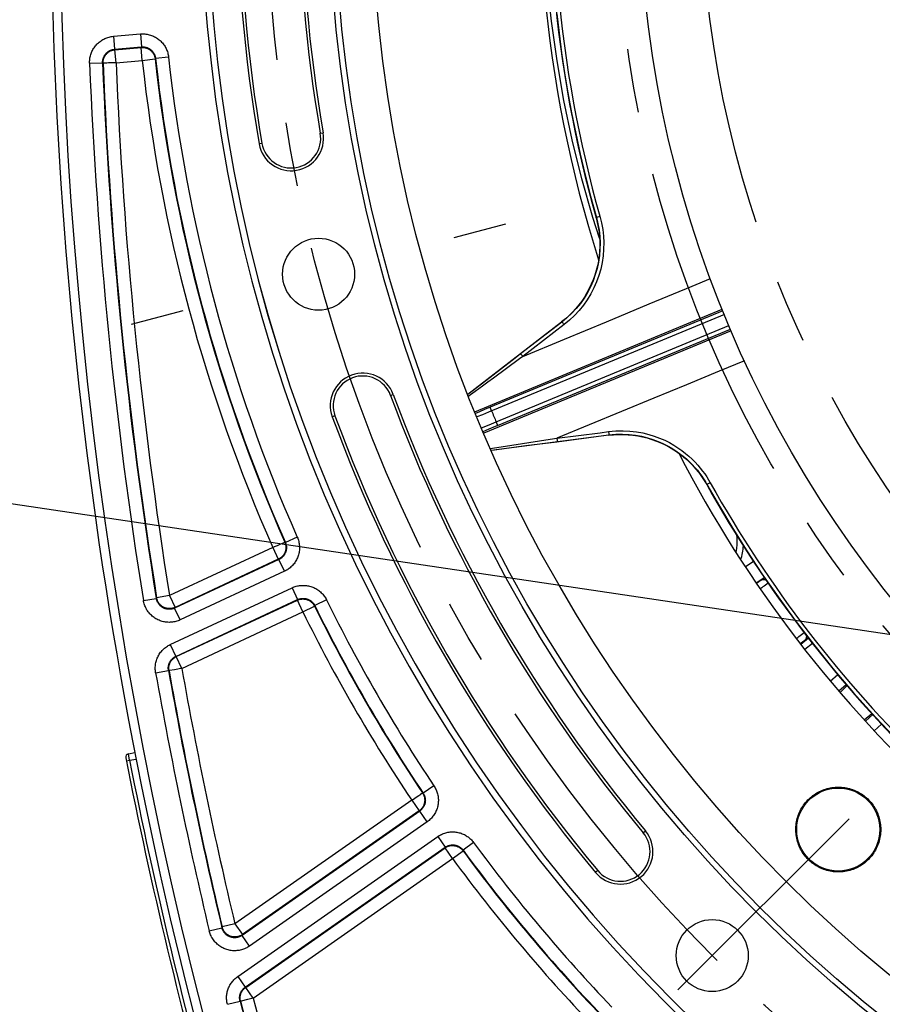
# Model space of a CAD drawing. Units: millimetres. Extents: x 0 to 594, y 0 to 420.
# Drawn here: x 391 to 424, y 226 to 264 of the extents above; entities that cross this region are included whole.
import ezdxf

# ---------------------------------------------------------------- set-up
doc = ezdxf.new("R2010")
doc.units = ezdxf.units.MM
doc.header["$LTSCALE"] = 32.67
doc.linetypes.add('CENTER', pattern=[0.6, 0.375, -0.075, 0.075, -0.075])
doc.layers.get('0').update_dxf_attribs({"linetype": 'CONTINUOUS'})
for name, color, linetype in [('AXES', 7, 'CONTINUOUS'), ('DEFAULT_1', 7, 'CENTER'), ('SOLIDES', 7, 'CONTINUOUS')]:
    doc.layers.add(name, color=color, linetype=linetype)
doc.styles.get("Standard").update_dxf_attribs({"font": 'txt', "width": 0.85})
doc.dimstyles.get("Standard").update_dxf_attribs({"dimtxt": 3.5, "dimasz": 3.5, "dimexe": 1.5, "dimexo": 1, "dimtad": 1, "dimdec": 4, "dimtxsty": 'STANDARD', "dimblk": '_FILLED', "dimblk1": '_FILLED', "dimblk2": '_FILLED', "dimcen": 0.09, "dimclrt": 5, "dimadec": 0, "dimazin": 0, "dimtol": 1, "dimtp": 0.0001, "dimtm": 0.0001, "dimtfac": 1, "dimtdec": 4, "dimtofl": 0, "dimtmove": 0, "dimatfit": 3, "dimldrblk": '_FILLED', "dimfxl": 1, "dimtolj": 1, "dimarcsym": 0})

# ---------------------------------------------------------------- blocks, each defined once
blk = doc.blocks.new('_FILLED')
at = {"color": 0, "linetype": 'BYBLOCK'}
blk.add_solid([(0, 0), (-1, 0.214), (-1, -0.214)], dxfattribs=at)

msp = doc.modelspace()

# ---------------------------------------------------------------- linework, layer by layer
at = {"color": 9, "linetype": 'CONTINUOUS'}
msp.add_line((412.776153, 255.230926), (412.522446, 256.01663), dxfattribs=at)
for points in [[(412.522446, 256.01663), (412.099844, 257.500954), (411.729114, 258.998958), (411.410105, 260.508902), (411.143931, 262.028852), (410.930781, 263.557165), (410.770466, 265.092001), (410.663539, 266.631118), (410.610188, 268.172574), (410.610225, 269.714809), (410.663633, 271.256153), (410.770588, 272.795003)], [(418.008512, 243.165153), (418.011431, 243.177526), (418.03539, 243.320004), (418.050255, 243.464335), (418.055841, 243.608711), (418.052029, 243.7531), (418.04633, 243.815963)]]:
    msp.add_lwpolyline(points, dxfattribs=at)
at = {"color": 7, "linetype": 'CONTINUOUS'}
for points in [[(412.643087, 256.011691), (412.689558, 255.82975), (412.726813, 255.646878), (412.754863, 255.462963), (412.773744, 255.277317), (412.78345, 255.090409), (412.783916, 254.903865), (412.775032, 254.717613), (412.756893, 254.531531), (412.729699, 254.347186), (412.693324, 254.164557), (412.647841, 253.983519), (412.593717, 253.80551), (412.530847, 253.630562), (412.459248, 253.458558), (412.379545, 253.290749), (412.291625, 253.127182), (412.19549, 252.967789), (412.091908, 252.81368), (411.98076, 252.664949), (411.862041, 252.521544), (411.736672, 252.384388), (411.604916, 252.253826), (411.466384, 252.129612), (411.321018, 252.011801)], [(413.126315, 247.661235), (413.312472, 247.680585), (413.498366, 247.690555), (413.684001, 247.691227), (413.869844, 247.682702), (414.055446, 247.665039), (414.239443, 247.638235), (414.421877, 247.602243), (414.602765, 247.557227), (414.780716, 247.503463), (414.955766, 247.440894), (415.127975, 247.369638), (415.295999, 247.290188), (415.459886, 247.202458), (415.619712, 247.106533), (415.774182, 247.003114), (415.923327, 246.892076), (416.067257, 246.773477), (416.204789, 246.648248), (416.335952, 246.516245), (416.460864, 246.377488), (416.578457, 246.233112), (416.688415, 246.083432), (416.791187, 245.92796), (416.886845, 245.766608)]]:
    msp.add_lwpolyline(points, dxfattribs=at)
for centre, radius in [((458.349084, 268.942734), 55.96), ((458.349084, 268.942734), 55.743494), ((458.349084, 268.942734), 54.325911), ((458.349084, 268.942734), 44.0525), ((401.996971, 253.843231), 1.381546), ((421.933084, 232.526735), 1.593792), ((417.096474, 227.690124), 1.381546)]:
    msp.add_circle(centre, radius, dxfattribs=at)
for centre, radius, start, end in [((458.349084, 268.942734), 60.620636, 313.54886786, 298.8618946), ((458.349084, 268.942734), 59.495636, 170.22961755, 189.77038245), ((458.349084, 268.942734), 57.004364, 170.2296176, 189.7703824), ((458.349084, 268.942734), 47.875, 172.3167189, 197.6831561), ((458.349084, 268.942734), 47.5, 174.2038576, 195.7971564), ((567.100459, 268.942734), 175.375, 180.4074753, 198.50604099), ((400.943956, 259.057703), 1.245636, 189.7703824, 9.7703824), ((403.69227, 248.800858), 1.245636, 20.2296176, 200.2296176), ((458.349084, 268.942734), 57.004364, 200.2296176, 219.7703824), ((458.349084, 268.942734), 59.495636, 200.22961755, 219.77038245), ((458.349084, 268.942734), 47.875, 207.3166903, 227.6831757), ((458.349084, 268.942734), 47.5, 209.2038576, 225.7971564), ((415.801521, 243.619542), 2.5, 342.8316664, 355.4386151), ((413.5773, 231.679482), 1.245636, 219.7703824, 39.7703824)]:
    msp.add_arc(centre, radius, start, end, dxfattribs=at)
at = {"layer": 'AXES', "color": 2, "linetype": 'CENTER'}
for p, q in [((409.16897, 255.764962), (407.188822, 255.234383)), ((394.824972, 251.921499), (396.80512, 252.452078)), ((422.346742, 232.940392), (415.777139, 226.370789))]:
    msp.add_line(p, q, dxfattribs=at)
for radius in [58.34, 44.955822]:
    msp.add_circle((458.349084, 268.942734), radius, dxfattribs=at)
at = {"layer": 'DEFAULT_1', "color": 2, "linetype": 'CENTER'}
msp.add_circle((458.349084, 268.942734), 41.6725, dxfattribs=at)
at = {"layer": 'SOLIDES', "color": 9, "linetype": 'CONTINUOUS'}
for p, q in [((394.125768, 262.973848), (395.161699, 263.064481)), ((395.161699, 263.064481), (395.20527, 262.566459)), ((394.125768, 262.973848), (394.16934, 262.475827)), ((394.16933, 262.475826), (395.20528, 262.56646)), ((394.16933, 262.475826), (394.187768, 262.459612)), ((394.187768, 262.459612), (395.1895, 262.547252)), ((394.231339, 261.96159), (394.187768, 262.459612)), ((395.1895, 262.547252), (395.20528, 262.56646)), ((395.233072, 262.04923), (395.1895, 262.547252)), ((393.213874, 261.937558), (393.713392, 261.957682)), ((393.713392, 261.957685), (393.731822, 261.941418)), ((393.732949, 261.941502), (393.731822, 261.941418)), ((393.940441, 261.949842), (393.88109, 261.947446)), ((394.231339, 261.96159), (395.233072, 262.04923)), ((395.233072, 262.04923), (395.73004, 262.103509)), ((395.73004, 262.103509), (395.745825, 262.122584)), ((396.242808, 262.176723), (395.745825, 262.12258)), ((402.063005, 259.250401), (402.171525, 259.269088)), ((399.824907, 258.865006), (399.716387, 258.846319)), ((412.789823, 256.055073), (412.652908, 256.016308)), ((407.991094, 248.563854), (417.479775, 252.502324)), ((417.564206, 252.29347), (408.51581, 248.545603)), ((408.809237, 248.178271), (417.737159, 251.876338)), ((411.327685, 252.003098), (409.745238, 250.782974)), ((411.420027, 251.909845), (409.83751, 250.689911)), ((411.321018, 252.0118), (411.327685, 252.003098)), ((417.824704, 251.668774), (408.330838, 247.744416)), ((408.706746, 249.857959), (408.489264, 249.697748)), ((408.284468, 249.546819), (408.000042, 249.337098)), ((408.489264, 249.697748), (408.284468, 249.546819)), ((404.757744, 249.193501), (404.861068, 249.231578)), ((407.824165, 249.207344), (407.755821, 249.156908)), ((408.000042, 249.337098), (407.824165, 249.207344)), ((408.579145, 248.734093), (408.36801, 248.646775)), ((408.636547, 248.595513), (408.579145, 248.734093)), ((402.626796, 248.408214), (402.523471, 248.370137)), ((408.168601, 248.564574), (408.015723, 248.501771)), ((408.280056, 248.448363), (408.072967, 248.363201)), ((408.36801, 248.646775), (408.168601, 248.564574)), ((408.51581, 248.545603), (408.280056, 248.448363)), ((408.247472, 247.94446), (408.538322, 248.065721)), ((408.538322, 248.065721), (408.809237, 248.178271)), ((408.809354, 248.17832), (408.866755, 248.03974)), ((408.305147, 247.806064), (408.543787, 247.905636)), ((410.719808, 247.48241), (411.139381, 247.546506)), ((411.139381, 247.546506), (412.794616, 247.760659)), ((411.139941, 247.415454), (413.122799, 247.671813)), ((412.794616, 247.760659), (413.12117, 247.802922)), ((413.126315, 247.661235), (413.122799, 247.671813)), ((408.584232, 247.158635), (409.171126, 247.247266)), ((409.171126, 247.247266), (410.719808, 247.48241)), ((416.886845, 245.766608), (416.896458, 245.771465)), ((417.020655, 245.840842), (416.896465, 245.771441)), ((400.313079, 243.385862), (400.426477, 243.435824)), ((400.426477, 243.435824), (400.545742, 243.488346)), ((400.635942, 243.528056), (400.657962, 243.537702)), ((400.698772, 243.555661), (400.699789, 243.556154)), ((400.722996, 243.547527), (400.699789, 243.556154)), ((401.180466, 243.749134), (400.722994, 243.547531)), ((400.242262, 243.354677), (396.279681, 241.506895)), ((400.242262, 243.354677), (400.453539, 242.901592)), ((400.476809, 242.892847), (396.477144, 241.027773)), ((400.453539, 242.901592), (396.490958, 241.05381)), ((400.476809, 242.892847), (400.453539, 242.901592)), ((400.688077, 242.439758), (400.4768, 242.892843)), ((418.363825, 242.617199), (418.676261, 242.829929)), ((400.688077, 242.439758), (396.688431, 240.574693)), ((418.888397, 242.033363), (418.797844, 241.969223)), ((419.106833, 242.187067), (418.888397, 242.033363)), ((419.244106, 241.982112), (419.146439, 241.913257)), ((396.279681, 241.506895), (395.786083, 241.427617)), ((396.279681, 241.506895), (396.490958, 241.05381)), ((396.309674, 239.628489), (400.982846, 241.807624)), ((400.982846, 241.807624), (401.194123, 241.35454)), ((395.278703, 241.322172), (395.77229, 241.401517)), ((395.786083, 241.427617), (395.77229, 241.401514)), ((396.520942, 239.1754), (401.194132, 241.354544)), ((396.540821, 239.165074), (401.185873, 241.331097)), ((401.185873, 241.331097), (401.194132, 241.354544)), ((401.39715, 240.878012), (401.185873, 241.331097)), ((401.845583, 241.098991), (401.853892, 241.122313)), ((402.302387, 241.343166), (401.853893, 241.12231)), ((396.490958, 241.05381), (396.477144, 241.027773)), ((396.688431, 240.574693), (396.477154, 241.027777)), ((396.752098, 238.711989), (401.39715, 240.878012)), ((401.39715, 240.878012), (401.845583, 241.098991)), ((396.309674, 239.628489), (396.520951, 239.175404)), ((420.473745, 239.662543), (420.562729, 239.728843)), ((420.562729, 239.728843), (420.777444, 239.889867)), ((420.946705, 239.669286), (420.647308, 239.437468)), ((396.520942, 239.1754), (396.540821, 239.165074)), ((396.752098, 238.711989), (396.540821, 239.165074)), ((395.747749, 238.547688), (396.239988, 238.635003)), ((396.239988, 238.635007), (396.259865, 238.624634)), ((396.260971, 238.624857), (396.259865, 238.624634)), ((396.465479, 238.661124), (396.278444, 238.62795)), ((396.530866, 238.672728), (396.465479, 238.661124)), ((396.601581, 238.685277), (396.530866, 238.672728)), ((421.625165, 238.229375), (421.912827, 238.475061)), ((422.000477, 237.787848), (422.268405, 238.053972)), ((422.920716, 236.744747), (423.217448, 236.977073)), ((423.59362, 236.574124), (423.312228, 236.317487)), ((394.626017, 235.162505), (394.748686, 235.186531)), ((394.748686, 235.186531), (394.700853, 235.431913)), ((394.748686, 235.186531), (394.996009, 235.234605)), ((405.983029, 233.930477), (405.983944, 233.931139)), ((406.008297, 233.926673), (405.983944, 233.931139)), ((406.423808, 234.204655), (406.008295, 233.926676)), ((405.568355, 233.653273), (398.786976, 228.904901)), ((405.568355, 233.653273), (405.855099, 233.24376)), ((405.632681, 233.696282), (405.73568, 233.765176)), ((405.73568, 233.765176), (405.844012, 233.837611)), ((405.925947, 233.89238), (405.945957, 233.905704)), ((405.879534, 233.239188), (399.062487, 228.465841)), ((405.855099, 233.24376), (399.073721, 228.495388)), ((405.879534, 233.239188), (405.855099, 233.24376)), ((406.166271, 232.829669), (405.879526, 233.239183)), ((406.166271, 232.829669), (399.34924, 228.056333)), ((414.450076, 232.405888), (414.534714, 232.476332)), ((398.895353, 226.887049), (406.56633, 232.258325)), ((406.56633, 232.258325), (406.853075, 231.848811)), ((399.182091, 226.477531), (406.853083, 231.848817)), ((399.202348, 226.470034), (406.849021, 231.824292)), ((406.849021, 231.824292), (406.853083, 231.848817)), ((407.135766, 231.414779), (406.849021, 231.824292)), ((407.135766, 231.414779), (407.539014, 231.71027)), ((407.539014, 231.71027), (407.543146, 231.734681)), ((407.946477, 232.030059), (407.543148, 231.734678)), ((399.489092, 226.06052), (407.135766, 231.414779)), ((412.704524, 230.953077), (412.619886, 230.882633)), ((397.80308, 228.643827), (398.289415, 228.759594)), ((398.300624, 228.789208), (398.289416, 228.75959)), ((398.786976, 228.904901), (398.300624, 228.789208)), ((398.786976, 228.904901), (399.073721, 228.495388)), ((399.073721, 228.495388), (399.062487, 228.465841)), ((399.34924, 228.056333), (399.062495, 228.465846)), ((398.895353, 226.887049), (399.182097, 226.477535)), ((399.182091, 226.477531), (399.202348, 226.470034)), ((399.489092, 226.06052), (399.202348, 226.470034)), ((399.271423, 226.004831), (399.030519, 225.943197)), ((399.341, 226.022632), (399.271423, 226.004831)), ((398.500176, 225.820266), (398.984509, 225.944144)), ((398.984508, 225.944148), (399.004768, 225.936609)), ((399.005855, 225.936908), (399.004768, 225.936609)), ((399.011898, 225.938433), (399.005855, 225.936908)), ((399.030519, 225.943197), (399.011898, 225.938433))]:
    msp.add_line(p, q, dxfattribs=at)
at = {"layer": 'SOLIDES', "color": 7, "linetype": 'CONTINUOUS'}
for p, q in [((412.645958, 256.013682), (412.648797, 256.014753)), ((412.648797, 256.014753), (412.649314, 256.014948)), ((412.649314, 256.014948), (412.652925, 256.016314)), ((417.507833, 252.432476), (408.579145, 248.734093)), ((407.723625, 249.238063), (411.321018, 252.0118)), ((408.866755, 248.03974), (417.795453, 251.738127)), ((409.475111, 250.574629), (408.971798, 250.18609)), ((409.745238, 250.782974), (409.475111, 250.574629)), ((408.971798, 250.18609), (408.410388, 249.752139)), ((408.410388, 249.752139), (407.926839, 249.377845)), ((407.926839, 249.377845), (407.728991, 249.224536)), ((413.126315, 247.661235), (408.619235, 247.078541)), ((408.742443, 247.10822), (409.950932, 247.262374)), ((409.950932, 247.262374), (411.139941, 247.415454)), ((408.613414, 247.091862), (408.742443, 247.10822)), ((418.780904, 241.99387), (419.093622, 242.206792)), ((420.794517, 239.867617), (420.494585, 239.635384)), ((421.948843, 237.848303), (422.234721, 238.092466)), ((423.252409, 236.939623), (422.974444, 236.686113)), ((394.700853, 235.431913), (394.949026, 235.480152))]:
    msp.add_line(p, q, dxfattribs=at)
at = {"layer": 'SOLIDES', "color": 9, "linetype": 'CONTINUOUS'}
for points in [[(411.1348, 263.840688), (411.22136, 263.093984), (411.321135, 262.339536), (411.434554, 261.577542), (411.562115, 260.807681), (411.70412, 260.030885), (411.861097, 259.2468), (412.034043, 258.453231), (412.223718, 257.649707), (412.430506, 256.837457), (412.654968, 256.016893)], [(395.161699, 263.064481), (395.204283, 263.067314), (395.246931, 263.068305), (395.289644, 263.067455), (395.33253, 263.064763), (395.375482, 263.060229), (395.418172, 263.053849), (395.4606, 263.045599), (395.502767, 263.035503), (395.544359, 263.023629), (395.585352, 263.009965), (395.625769, 262.994524), (395.665368, 262.977414), (395.704128, 262.958632), (395.74207, 262.938181), (395.779008, 262.916178), (395.814935, 262.89262), (395.849859, 262.867509), (395.883614, 262.84097), (395.916197, 262.813), (395.947612, 262.783601), (395.977704, 262.752908), (396.006471, 262.720912), (396.033915, 262.687622), (396.059878, 262.653204), (396.08436, 262.617634), (396.10736, 262.580935), (396.128718, 262.543345), (396.148421, 262.504843), (396.166482, 262.46545), (396.182778, 262.425467), (396.197288, 262.384882), (396.210033, 262.343707), (396.220964, 262.302271), (396.230061, 262.260683), (396.237342, 262.218834), (396.242808, 262.176723)], [(393.213874, 261.937558), (393.213038, 261.979319), (393.213976, 262.02109), (393.216687, 262.062869), (393.22117, 262.10476), (393.227427, 262.146659), (393.235458, 262.18826), (393.245285, 262.229563), (393.256886, 262.270566), (393.270189, 262.310963), (393.285209, 262.350733), (393.30193, 262.389896), (393.320237, 262.428207), (393.340133, 262.465644), (393.361615, 262.502227), (393.38456, 262.53778), (393.40897, 262.572291), (393.434842, 262.605772), (393.462052, 262.638071), (393.490604, 262.669185), (393.520493, 262.699118), (393.551585, 262.727728), (393.583886, 262.755013), (393.617388, 262.780975), (393.651938, 262.805476), (393.687554, 262.828516), (393.724216, 262.850095), (393.761715, 262.870073), (393.800073, 262.888441), (393.839268, 262.905209), (393.879015, 262.92026), (393.91932, 262.933573), (393.960177, 262.94517), (394.001281, 262.955001), (394.04253, 262.96305), (394.084026, 262.969332), (394.125768, 262.973848)], [(393.713392, 261.957685), (393.712981, 261.978532), (393.713443, 261.999451), (393.714786, 262.020406), (393.717018, 262.041371), (393.720144, 262.062296), (393.724161, 262.083109), (393.729069, 262.103776), (393.734862, 262.124255), (393.74152, 262.144466), (393.749029, 262.164366), (393.757377, 262.183925), (393.766539, 262.20309), (393.776491, 262.22182), (393.787216, 262.24009), (393.798697, 262.257874), (393.810908, 262.275139), (393.823827, 262.291858), (393.837441, 262.308014), (393.851724, 262.323579), (393.866652, 262.338525), (393.882208, 262.352835), (393.898367, 262.366484), (393.9151, 262.379445), (393.932386, 262.391698), (393.950204, 262.403225), (393.968515, 262.413996), (393.987279, 262.423984), (394.00647, 262.433174), (394.026046, 262.441544), (394.045935, 262.449064), (394.066101, 262.455723), (394.086507, 262.461513), (394.107075, 262.466418), (394.127754, 262.470436), (394.148518, 262.473571), (394.16933, 262.475826)], [(393.731822, 261.941418), (393.73145, 261.966802), (393.732366, 261.992173), (393.734569, 262.017466), (393.738054, 262.042614), (393.74281, 262.067553), (393.748826, 262.092219), (393.756086, 262.116548), (393.764572, 262.140478), (393.774262, 262.163946), (393.78513, 262.186892), (393.797149, 262.209258), (393.810287, 262.230984), (393.824512, 262.252016), (393.839785, 262.2723), (393.856068, 262.291782), (393.873319, 262.310412), (393.891493, 262.328143), (393.910543, 262.344928), (393.930421, 262.360725), (393.951075, 262.375493), (393.972451, 262.389194), (393.994495, 262.401791), (394.01715, 262.413254), (394.040357, 262.423552), (394.064057, 262.432659), (394.088188, 262.440551), (394.112688, 262.447207), (394.137494, 262.452612), (394.162542, 262.45675), (394.187768, 262.459612)], [(395.1895, 262.547252), (395.215262, 262.548829), (395.241071, 262.549075), (395.266859, 262.547989), (395.292557, 262.545573), (395.318096, 262.541834), (395.343409, 262.536782), (395.368427, 262.530431), (395.393085, 262.522797), (395.417316, 262.513901), (395.441056, 262.503767), (395.464242, 262.492421), (395.486811, 262.479894), (395.508704, 262.466219), (395.529863, 262.451432), (395.55023, 262.435574), (395.569753, 262.418686), (395.588378, 262.400813), (395.606056, 262.382003), (395.62274, 262.362306), (395.638385, 262.341774), (395.65295, 262.320463), (395.666395, 262.298429), (395.678686, 262.275731), (395.689789, 262.252429), (395.699675, 262.228586), (395.708318, 262.204264), (395.715693, 262.179529), (395.721782, 262.154447), (395.726569, 262.129085), (395.73004, 262.103509)], [(395.20528, 262.56646), (395.226511, 262.567869), (395.247852, 262.568374), (395.269264, 262.567965), (395.290722, 262.566633), (395.312172, 262.56437), (395.333532, 262.56118), (395.354762, 262.557064), (395.375821, 262.552027), (395.396629, 262.546086), (395.417141, 262.539257), (395.437326, 262.531552), (395.457136, 262.522992), (395.476529, 262.513599), (395.495477, 262.503392), (395.513956, 262.492385), (395.531931, 262.480602), (395.549371, 262.468066), (395.566258, 262.45479), (395.58256, 262.440799), (395.598246, 262.426119), (395.6133, 262.410764), (395.627693, 262.394759), (395.641395, 262.378135), (395.654383, 262.360914), (395.666633, 262.343121), (395.678117, 262.324793), (395.688797, 262.305983), (395.698658, 262.28672), (395.707677, 262.267046), (395.715821, 262.247036), (395.723081, 262.226731), (395.729448, 262.20617), (395.734905, 262.185429), (395.73945, 262.164565), (395.743089, 262.143603), (395.745825, 262.122584)], [(393.750654, 261.942207), (393.739158, 261.941714), (393.732949, 261.941502)], [(393.777507, 261.943291), (393.758345, 261.942489), (393.750654, 261.942207)], [(393.815294, 261.944815), (393.788933, 261.943724), (393.777507, 261.943291)], [(393.88109, 261.947446), (393.830177, 261.94539), (393.815294, 261.944815)], [(394.231339, 261.96159), (394.179706, 261.959435), (393.940441, 261.949842)], [(412.652925, 256.016314), (412.712302, 255.777577), (412.756085, 255.535636), (412.784001, 255.29151), (412.795871, 255.046636), (412.791685, 254.801638), (412.771329, 254.556323), (412.734575, 254.311066), (412.681468, 254.06763), (412.612407, 253.827891), (412.527854, 253.593079), (412.428008, 253.364083), (412.313236, 253.142185), (412.184322, 252.929), (412.041461, 252.724864), (411.88402, 252.529269), (411.711982, 252.342853), (411.526293, 252.167146), (411.327685, 252.003098)], [(412.787222, 256.071306), (412.849875, 255.816283), (412.895803, 255.562063), (412.924993, 255.308368), (412.937444, 255.054518), (412.933142, 254.800671), (412.912042, 254.547834), (412.873797, 254.294655), (412.818709, 254.042047), (412.747604, 253.794478), (412.66014, 253.552183), (412.55645, 253.314691), (412.43794, 253.085538), (412.30459, 252.865339), (412.156118, 252.653472), (411.993474, 252.451724), (411.816861, 252.260759), (411.625761, 252.080092), (411.420027, 251.909845)], [(409.83751, 250.689911), (411.431903, 251.350498), (413.046175, 252.021047), (414.680609, 252.700847), (416.32439, 253.383119), (417.027388, 253.674643)], [(411.420027, 251.909845), (411.406423, 251.927266), (411.392736, 251.943956), (411.379395, 251.959392), (411.366818, 251.973091), (411.355398, 251.984624), (411.345494, 251.993628), (411.337416, 251.999822), (411.331417, 252.003012), (411.327685, 252.003097)], [(409.83751, 250.689911), (409.699622, 250.588617), (408.706746, 249.857959)], [(409.837509, 250.689911), (409.823916, 250.707311), (409.810241, 250.723976), (409.796913, 250.739386), (409.784348, 250.753057), (409.77294, 250.764564), (409.763044, 250.773545), (409.754971, 250.77972), (409.748973, 250.782897), (409.745238, 250.782974)], [(418.33433, 250.519536), (417.358941, 250.116729), (416.10956, 249.600245), (414.863799, 249.08549), (413.618476, 248.571294), (412.376969, 248.058379), (411.139381, 247.546506)], [(408.543787, 247.905636), (408.78865, 248.007377), (408.866755, 248.03974)], [(411.139381, 247.546506), (411.142073, 247.52459), (411.144188, 247.503135), (411.145659, 247.482815), (411.146442, 247.464262), (411.146511, 247.448059), (411.145865, 247.434711), (411.144523, 247.424636), (411.142527, 247.41815), (411.139941, 247.415454)], [(413.12117, 247.802922), (413.404537, 247.826221), (413.677099, 247.832889), (413.938896, 247.823012), (414.19051, 247.794824), (414.431493, 247.750224), (414.660345, 247.694701), (414.876431, 247.628514), (415.080551, 247.551277), (415.273327, 247.467397), (415.454693, 247.377208), (415.624846, 247.28017), (415.784754, 247.179345), (415.93441, 247.074866), (416.073911, 246.966383), (416.204333, 246.856235), (416.325627, 246.744544), (416.437891, 246.630989), (416.542382, 246.517267), (416.639081, 246.403524), (416.728022, 246.289451), (416.810523, 246.176095), (416.887015, 246.063766), (416.957061, 245.952034), (417.020655, 245.840842)], [(413.12117, 247.802922), (413.12387, 247.780981), (413.125995, 247.759497), (413.127477, 247.739144), (413.128271, 247.72056), (413.128351, 247.704327), (413.127715, 247.690954), (413.126383, 247.68086), (413.124396, 247.674361), (413.121818, 247.671662)], [(413.122799, 247.671814), (413.395531, 247.697152), (413.659986, 247.702933), (413.914821, 247.690875), (414.158677, 247.662877), (414.391022, 247.620855), (414.612098, 247.566507), (414.821339, 247.501632), (415.018639, 247.427902), (415.205079, 247.346392), (415.380693, 247.25842), (415.545395, 247.165255), (415.700086, 247.067443), (415.844933, 246.965867), (415.980022, 246.861486), (416.106104, 246.754696), (416.223417, 246.646234), (416.332217, 246.53682), (416.433229, 246.426632), (416.526705, 246.316266), (416.612971, 246.20623), (416.692768, 246.096398), (416.766498, 245.986973), (416.834289, 245.878539), (416.896428, 245.771449)], [(416.896458, 245.771465), (417.373752, 244.937457), (417.883822, 244.087575), (418.428036, 243.22314), (419.006603, 242.347266), (419.62195, 241.459704), (420.279101, 240.557118), (420.979716, 239.641505), (421.725467, 238.714973), (422.522077, 237.775094), (423.372924, 236.823102), (424.278624, 235.863578), (425.241067, 234.899721)], [(400.242262, 243.354677), (400.28953, 243.375569), (400.313079, 243.385862)], [(400.699789, 243.556154), (400.70957, 243.53227), (400.718106, 243.507912), (400.725374, 243.483146), (400.731354, 243.458037), (400.73603, 243.432653), (400.739391, 243.407061), (400.741426, 243.381329), (400.742131, 243.355526), (400.741504, 243.329721), (400.739546, 243.303983), (400.736262, 243.27838), (400.731662, 243.25298), (400.725757, 243.227851), (400.718564, 243.20306), (400.710101, 243.178673), (400.700392, 243.154756), (400.689461, 243.131371), (400.677339, 243.108582), (400.664056, 243.086448), (400.64965, 243.065029), (400.634158, 243.044382), (400.617621, 243.024563), (400.600084, 243.005623), (400.581593, 242.987613), (400.562197, 242.970582), (400.541949, 242.954574), (400.520902, 242.939633), (400.499112, 242.925799), (400.476638, 242.913107), (400.453539, 242.901592)], [(400.722996, 243.547527), (400.731137, 243.527957), (400.738466, 243.507984), (400.744962, 243.487642), (400.750606, 243.466952), (400.755373, 243.445961), (400.759238, 243.424747), (400.76219, 243.403346), (400.764216, 243.381798), (400.765308, 243.360186), (400.765464, 243.338556), (400.764683, 243.316941), (400.76297, 243.295406), (400.760333, 243.273999), (400.756779, 243.252751), (400.752316, 243.231694), (400.746957, 243.210869), (400.740712, 243.190313), (400.73359, 243.170045), (400.725603, 243.150105), (400.716768, 243.130528), (400.707093, 243.111336), (400.696593, 243.092565), (400.685287, 243.07425), (400.673188, 243.05642), (400.660312, 243.039102), (400.646684, 243.022336), (400.632335, 243.006167), (400.617285, 242.990617), (400.601566, 242.975725), (400.585238, 242.961546), (400.568335, 242.948103), (400.55089, 242.935419), (400.532973, 242.923536), (400.514634, 242.912475), (400.4959, 242.902242), (400.476809, 242.892847)], [(400.545742, 243.488346), (400.623351, 243.522464), (400.635942, 243.528056)], [(400.657962, 243.537702), (400.6755, 243.545458), (400.682555, 243.548532)], [(400.682555, 243.548532), (400.693072, 243.553197), (400.698772, 243.555661)], [(401.180466, 243.749134), (401.196788, 243.709932), (401.211406, 243.670048), (401.224322, 243.629483), (401.235574, 243.588133), (401.245124, 243.546102), (401.25285, 243.5037), (401.258729, 243.460925), (401.262785, 243.417779), (401.264972, 243.374584), (401.265271, 243.331351), (401.263701, 243.288069), (401.260284, 243.245023), (401.255009, 243.202235), (401.247887, 243.159683), (401.238971, 243.11759), (401.228258, 243.075964), (401.215751, 243.034796), (401.201518, 242.994281), (401.185555, 242.95442), (401.167865, 242.915212), (401.14853, 242.876846), (401.127543, 242.839322), (401.10491, 242.80264), (401.080734, 242.766995), (401.054995, 242.732377), (401.027713, 242.698796), (400.999044, 242.666467), (400.968961, 242.635388), (400.937492, 242.605561), (400.904873, 242.577202), (400.871092, 242.550332), (400.836162, 242.524929), (400.800367, 242.501155), (400.763802, 242.479062), (400.726372, 242.458596), (400.688077, 242.439758)], [(400.982846, 241.807624), (401.021892, 241.824851), (401.061629, 241.840369), (401.102057, 241.854179), (401.143278, 241.866317), (401.18519, 241.876747), (401.227488, 241.885353), (401.270178, 241.892111), (401.313256, 241.897046), (401.3564, 241.900114), (401.399594, 241.901294), (401.442856, 241.900608), (401.485918, 241.898073), (401.528765, 241.893681), (401.571413, 241.88744), (401.613648, 241.879398), (401.655467, 241.869548), (401.696872, 241.857896), (401.737669, 241.844503), (401.777854, 241.829363), (401.817429, 241.812482), (401.856203, 241.793932), (401.894179, 241.773705), (401.931354, 241.751809), (401.967522, 241.728346), (402.002693, 241.703294), (402.036859, 241.676675), (402.069785, 241.648657), (402.101468, 241.619216), (402.131913, 241.588376), (402.160902, 241.556377), (402.188417, 241.523203), (402.214477, 241.48887), (402.23892, 241.453671), (402.261692, 241.417703), (402.282848, 241.380868), (402.302387, 241.343166)], [(419.146439, 241.913257), (419.090054, 241.873228), (419.039899, 241.837389), (418.996102, 241.80583), (418.958784, 241.77864), (418.938928, 241.763944)], [(419.168144, 242.095527), (419.155037, 242.101564), (419.1262, 242.110773), (419.096969, 242.116158), (419.067824, 242.11763), (419.039243, 242.115164), (419.011699, 242.108801), (418.985642, 242.098646), (418.961502, 242.084866)], [(396.688431, 240.574693), (396.64851, 240.5571), (396.607869, 240.541295), (396.566509, 240.527277), (396.524317, 240.515006), (396.481406, 240.504521), (396.438109, 240.495946), (396.394422, 240.489309), (396.350348, 240.48458), (396.306237, 240.481801), (396.262115, 240.480994), (396.217955, 240.482135), (396.174025, 240.4852), (396.130349, 240.490195), (396.086903, 240.497113), (396.043883, 240.505915), (396.001283, 240.516605), (395.959109, 240.529177), (395.917584, 240.543572), (395.876694, 240.559808), (395.836452, 240.577866), (395.797125, 240.597631), (395.758724, 240.619115), (395.721238, 240.642307), (395.684895, 240.667056), (395.649719, 240.693358), (395.615687, 240.721218), (395.582962, 240.750499), (395.551546, 240.781204), (395.521437, 240.813331), (395.492792, 240.846734), (395.465601, 240.881441), (395.439873, 240.917424), (395.415794, 240.95445), (395.393373, 240.992548), (395.372601, 241.031689), (395.353632, 241.071556), (395.336493, 241.112163), (395.321157, 241.153496), (395.307702, 241.195199), (395.296154, 241.237153), (395.286488, 241.279477), (395.278703, 241.322172)], [(396.477144, 241.027773), (396.457238, 241.019003), (396.436899, 241.01108), (396.416165, 241.004031), (396.395055, 240.997871), (396.373623, 240.99263), (396.351956, 240.988335), (396.330096, 240.984997), (396.308085, 240.982627), (396.286012, 240.981235), (396.263934, 240.980821), (396.241881, 240.981381), (396.219901, 240.982911), (396.198047, 240.985404), (396.176351, 240.988852), (396.154828, 240.99325), (396.133513, 240.998591), (396.112454, 241.004865), (396.091678, 241.012064), (396.071219, 241.020179), (396.051125, 241.029194), (396.031451, 241.039084), (396.012237, 241.049829), (395.993519, 241.061409), (395.975339, 241.073794), (395.957741, 241.086953), (395.940749, 241.100865), (395.924379, 241.115517), (395.908663, 241.13088), (395.893631, 241.146927), (395.879302, 241.163642), (395.865696, 241.181008), (395.852853, 241.198981), (395.840812, 241.217514), (395.829592, 241.236579), (395.819221, 241.256131), (395.809741, 241.276088), (395.801165, 241.29641), (395.793506, 241.317054), (395.786788, 241.337934), (395.781015, 241.358992), (395.776183, 241.3802), (395.77229, 241.401514)], [(396.490958, 241.05381), (396.467437, 241.04358), (396.443421, 241.034569), (396.418974, 241.026802), (396.39416, 241.020299), (396.369045, 241.015077), (396.343695, 241.011151), (396.318176, 241.008529), (396.292556, 241.00722), (396.266902, 241.007226), (396.241281, 241.008549), (396.215762, 241.011183), (396.190411, 241.015122), (396.165294, 241.020357), (396.14048, 241.026872), (396.116031, 241.034651), (396.092014, 241.043674), (396.068491, 241.053916), (396.045524, 241.065352), (396.023173, 241.077949), (396.001498, 241.091676), (395.980555, 241.106497), (395.9604, 241.122372), (395.941085, 241.139259), (395.922662, 241.157114), (395.905179, 241.17589), (395.888682, 241.195537), (395.873215, 241.216005), (395.858818, 241.237238), (395.845529, 241.259182), (395.833383, 241.281778), (395.822412, 241.304966), (395.812645, 241.328686), (395.804108, 241.352875), (395.796823, 241.37747), (395.79081, 241.402406), (395.786083, 241.427617)], [(401.185873, 241.331097), (401.209542, 241.34139), (401.23371, 241.350448), (401.258314, 241.358247), (401.283289, 241.364766), (401.308566, 241.369988), (401.33408, 241.373898), (401.359762, 241.376487), (401.385544, 241.377747), (401.411356, 241.377675), (401.437131, 241.376271), (401.462799, 241.37354), (401.488292, 241.369487), (401.513542, 241.364125), (401.538481, 241.357467), (401.563044, 241.349531), (401.587166, 241.340338), (401.61078, 241.329913), (401.633826, 241.318284), (401.65624, 241.305481), (401.677964, 241.291539), (401.698939, 241.276495), (401.71911, 241.260388), (401.738423, 241.243262), (401.756826, 241.225163), (401.774271, 241.206139), (401.79071, 241.18624), (401.806101, 241.165519), (401.820402, 241.144032), (401.833574, 241.121836), (401.845583, 241.098991)], [(401.194132, 241.354544), (401.2136, 241.363129), (401.233481, 241.370903), (401.253742, 241.377842), (401.274362, 241.383929), (401.295292, 241.389139), (401.316455, 241.393447), (401.337812, 241.39684), (401.359324, 241.399309), (401.38091, 241.400843), (401.40252, 241.401441), (401.424123, 241.401105), (401.445666, 241.399837), (401.467102, 241.397644), (401.488398, 241.394532), (401.509527, 241.390509), (401.530448, 241.385585), (401.551124, 241.379769), (401.571533, 241.37307), (401.591637, 241.365498), (401.611398, 241.357068), (401.630796, 241.347788), (401.649795, 241.337671), (401.668357, 241.326736), (401.68645, 241.314996), (401.704048, 241.302465), (401.721108, 241.28917), (401.737578, 241.275148), (401.753432, 241.260419), (401.768635, 241.245016), (401.783132, 241.228999), (401.796899, 241.212401), (401.809914, 241.195257), (401.822136, 241.177634), (401.833544, 241.159583), (401.844132, 241.141129), (401.853892, 241.122313)], [(420.322111, 239.860156), (420.342223, 239.874499), (420.379614, 239.901588), (420.423163, 239.93349), (420.472746, 239.970115), (420.52824, 240.011371), (420.627303, 240.085531)], [(420.707697, 239.980761), (420.709988, 239.961357), (420.709835, 239.931086), (420.705923, 239.901621), (420.698316, 239.873448), (420.687139, 239.847028), (420.672576, 239.822798), (420.654866, 239.801155), (420.634302, 239.782456)], [(395.747749, 238.547688), (395.741115, 238.590173), (395.73635, 238.632948), (395.733452, 238.676014), (395.732406, 238.719493), (395.733227, 238.763263), (395.735966, 238.806954), (395.740653, 238.850565), (395.747257, 238.894097), (395.755735, 238.937191), (395.766109, 238.979823), (395.778358, 239.022016), (395.792378, 239.063485), (395.808165, 239.104189), (395.825722, 239.144169), (395.844958, 239.183259), (395.865866, 239.221453), (395.888454, 239.258758), (395.912644, 239.295027), (395.938462, 239.330289), (395.965882, 239.364515), (395.994757, 239.397482), (396.025123, 239.429198), (396.056943, 239.459654), (396.089955, 239.4886), (396.124176, 239.516013), (396.159588, 239.541917), (396.195876, 239.566134), (396.232934, 239.588606), (396.270866, 239.609391), (396.309674, 239.628489)], [(396.239988, 238.635007), (396.236689, 238.656212), (396.234295, 238.677635), (396.232822, 238.699235), (396.232285, 238.720992), (396.2327, 238.742846), (396.234073, 238.764704), (396.236408, 238.786524), (396.239706, 238.808262), (396.243955, 238.829821), (396.249141, 238.851151), (396.255254, 238.872219), (396.262274, 238.892962), (396.270173, 238.913325), (396.278939, 238.933287), (396.288563, 238.95284), (396.299024, 238.971946), (396.310305, 238.99057), (396.322406, 239.008714), (396.33532, 239.026355), (396.349016, 239.043441), (396.363465, 239.059931), (396.378653, 239.0758), (396.394545, 239.091005), (396.411067, 239.105478), (396.428187, 239.119194), (396.445869, 239.132128), (396.464032, 239.144232), (396.482617, 239.15548), (396.501601, 239.165873), (396.520942, 239.1754)], [(396.259865, 238.624634), (396.255839, 238.651619), (396.25329, 238.678783), (396.252227, 238.706047), (396.252653, 238.733327), (396.254566, 238.760545), (396.257961, 238.787618), (396.262827, 238.814465), (396.26915, 238.841007), (396.276911, 238.867165), (396.286088, 238.892861), (396.296652, 238.918019), (396.308573, 238.942563), (396.321814, 238.96642), (396.336337, 238.989519), (396.352098, 239.011792), (396.36905, 239.033172), (396.387143, 239.053596), (396.406322, 239.073002), (396.426532, 239.091333), (396.447711, 239.108535), (396.469796, 239.124556), (396.492722, 239.139348), (396.516421, 239.152867), (396.540821, 239.165074)], [(396.278444, 238.62795), (396.267107, 238.62592), (396.260971, 238.624857)], [(396.752098, 238.711989), (396.701232, 238.702899), (396.601581, 238.685277)], [(405.983944, 233.931139), (405.997725, 233.909316), (406.010361, 233.88681), (406.021819, 233.863682), (406.032068, 233.839993), (406.041081, 233.815806), (406.048835, 233.791187), (406.055307, 233.766199), (406.060482, 233.740911), (406.064345, 233.715389), (406.066886, 233.689702), (406.068099, 233.663918), (406.067979, 233.638105), (406.066528, 233.612332), (406.063749, 233.586669), (406.059649, 233.561183), (406.05424, 233.535943), (406.047537, 233.511015), (406.039556, 233.486467), (406.030319, 233.462363), (406.01985, 233.438768), (406.008179, 233.415745), (405.995335, 233.393355), (405.981353, 233.371657), (405.96627, 233.35071), (405.950127, 233.33057), (405.932966, 233.311289), (405.914833, 233.292921), (405.895777, 233.275512), (405.875848, 233.259111), (405.855099, 233.24376)], [(405.968296, 233.92064), (405.977844, 233.92706), (405.983029, 233.930477)], [(406.423808, 234.204655), (406.44669, 234.168883), (406.468012, 234.132144), (406.487775, 234.094438), (406.506037, 234.05567), (406.52274, 234.015935), (406.537712, 233.975519), (406.550929, 233.934415), (406.562416, 233.892629), (406.572071, 233.85047), (406.579872, 233.807946), (406.585842, 233.765048), (406.589952, 233.722063), (406.592187, 233.679009), (406.592562, 233.635867), (406.591091, 233.592865), (406.587769, 233.550011), (406.582601, 233.507297), (406.57562, 233.464926), (406.566821, 233.422898), (406.556208, 233.381214), (406.543829, 233.340074), (406.529677, 233.299475), (406.513757, 233.259421), (406.496138, 233.220118), (406.476802, 233.181558), (406.455765, 233.143749), (406.433146, 233.106932), (406.408917, 233.071102), (406.383105, 233.036263), (406.355907, 233.002671), (406.327304, 232.970343), (406.297316, 232.939261), (406.266194, 232.909632), (406.23402, 232.881525), (406.200713, 232.854871), (406.166271, 232.829669)], [(405.568355, 233.653273), (405.611276, 233.682056), (405.632681, 233.696282)], [(405.844012, 233.837611), (405.914518, 233.884687), (405.925947, 233.89238)], [(406.008297, 233.926673), (406.019712, 233.908813), (406.030399, 233.890416), (406.040328, 233.871511), (406.049479, 233.852115), (406.057819, 233.832272), (406.065309, 233.812051), (406.071932, 233.791487), (406.07767, 233.770619), (406.082498, 233.749525), (406.086407, 233.72825), (406.089391, 233.706829), (406.091444, 233.685323), (406.092564, 233.663784), (406.092754, 233.642241), (406.092016, 233.620728), (406.090354, 233.59929), (406.087774, 233.577961), (406.084279, 233.556765), (406.079877, 233.535741), (406.074575, 233.514927), (406.068379, 233.494346), (406.061299, 233.474037), (406.053345, 233.454038), (406.044526, 233.434377), (406.034853, 233.415086), (406.024343, 233.396209), (406.01302, 233.377793), (406.000898, 233.359866), (405.988004, 233.342471), (405.974387, 233.325672), (405.960075, 233.309498), (405.945097, 233.293977), (405.929516, 233.279163), (405.913376, 233.265086), (405.896703, 233.251756), (405.879534, 233.239188)], [(405.945957, 233.905704), (405.961882, 233.916387), (405.968296, 233.92064)], [(406.56633, 232.258325), (406.601792, 232.282071), (406.638231, 232.304253), (406.675647, 232.324873), (406.714133, 232.343985), (406.753597, 232.361534), (406.793758, 232.377354), (406.834627, 232.391423), (406.876193, 232.403763), (406.918149, 232.414276), (406.960482, 232.42294), (407.003205, 232.429776), (407.046053, 232.434757), (407.089012, 232.437872), (407.132096, 232.439132), (407.175086, 232.438545), (407.217979, 232.436107), (407.260779, 232.431823), (407.303282, 232.425717), (407.345485, 232.417785), (407.387391, 232.408032), (407.428797, 232.396498), (407.469709, 232.383172), (407.51012, 232.368064), (407.549813, 232.351239), (407.588801, 232.332675), (407.627069, 232.312393), (407.664361, 232.290518), (407.700675, 232.267026), (407.736012, 232.241941), (407.770117, 232.215462), (407.802975, 232.18757), (407.834601, 232.158284), (407.864785, 232.127864), (407.893457, 232.096397), (407.920688, 232.063795), (407.946477, 232.030059)], [(406.849021, 231.824292), (406.870543, 231.838539), (406.892771, 231.851657), (406.915647, 231.86361), (406.93911, 231.874366), (406.963097, 231.883898), (406.987544, 231.892179), (407.012386, 231.899188), (407.037558, 231.904906), (407.06299, 231.909318), (407.088617, 231.912411), (407.11437, 231.914178), (407.140179, 231.914614), (407.165977, 231.913718), (407.191693, 231.911491), (407.217261, 231.907941), (407.242612, 231.903077), (407.267679, 231.896911), (407.292393, 231.88946), (407.31669, 231.880744), (407.340505, 231.870786), (407.363774, 231.859612), (407.386435, 231.847253), (407.408429, 231.833742), (407.429695, 231.819113), (407.450179, 231.803407), (407.469824, 231.786665), (407.488579, 231.768932), (407.506393, 231.750254), (407.52322, 231.730683), (407.539014, 231.71027)], [(406.853083, 231.848817), (406.870764, 231.860653), (406.888993, 231.87176), (406.907742, 231.882112), (406.926991, 231.891688), (406.946699, 231.900453), (406.966792, 231.90837), (406.987236, 231.915421), (407.007992, 231.921588), (407.028983, 231.926847), (407.050161, 231.931189), (407.071494, 231.934608), (407.092931, 231.9371), (407.114422, 231.938663), (407.135935, 231.939297), (407.157442, 231.939004), (407.1789, 231.937788), (407.200272, 231.935651), (407.221534, 231.932597), (407.242647, 231.928631), (407.263572, 231.923761), (407.284286, 231.91799), (407.304753, 231.911326), (407.324932, 231.90378), (407.34479, 231.89536), (407.364296, 231.886076), (407.383405, 231.875945), (407.40206, 231.864996), (407.420231, 231.853244), (407.437878, 231.840715), (407.454936, 231.827458), (407.471376, 231.813504), (407.48717, 231.79888), (407.502266, 231.783647), (407.516635, 231.767851), (407.530267, 231.751516), (407.543146, 231.734681)], [(399.34924, 228.056333), (399.31364, 228.032494), (399.277039, 228.010225), (399.239438, 227.989527), (399.200739, 227.970341), (399.16104, 227.952725), (399.120627, 227.936856), (399.079488, 227.922756), (399.037635, 227.910402), (398.995391, 227.899899), (398.95277, 227.891272), (398.909757, 227.884496), (398.866635, 227.879597), (398.823431, 227.876589), (398.780117, 227.875459), (398.736896, 227.876196), (398.693772, 227.878803), (398.650741, 227.883278), (398.607997, 227.8896), (398.565521, 227.897782), (398.523333, 227.907813), (398.481681, 227.91964), (398.440564, 227.933282), (398.399983, 227.948721), (398.360205, 227.965855), (398.32125, 227.984688), (398.283097, 228.005216), (398.245949, 228.027319), (398.209821, 228.050994), (398.174699, 228.076245), (398.140735, 228.102966), (398.107924, 228.131167), (398.076271, 228.160838), (398.045954, 228.19184), (398.016963, 228.224202), (397.989306, 228.257894), (397.963186, 228.29269), (397.938615, 228.328613), (397.91558, 228.36564), (397.894245, 228.403473), (397.874634, 228.442125), (397.856724, 228.481584), (397.840604, 228.521516), (397.826305, 228.561813), (397.813797, 228.602583), (397.80308, 228.643827)], [(399.062487, 228.465841), (399.044731, 228.453953), (399.026416, 228.442795), (399.007571, 228.432395), (398.988211, 228.422775), (398.968381, 228.41397), (398.948157, 228.406021), (398.927574, 228.398948), (398.906671, 228.392768), (398.885531, 228.387508), (398.864205, 228.383179), (398.842724, 228.379783), (398.821148, 228.377328), (398.79953, 228.375815), (398.7779, 228.375241), (398.756275, 228.375603), (398.734699, 228.376901), (398.713211, 228.379129), (398.691825, 228.382287), (398.670574, 228.386372), (398.649506, 228.391378), (398.628669, 228.397295), (398.608096, 228.404114), (398.587832, 228.411822), (398.567933, 228.420397), (398.548444, 228.429818), (398.529392, 228.440069), (398.510809, 228.451131), (398.492736, 228.462978), (398.475199, 228.47559), (398.458209, 228.488962), (398.441794, 228.503074), (398.425992, 228.517897), (398.410826, 228.533414), (398.39632, 228.549608), (398.382513, 228.566441), (398.369451, 228.583861), (398.357155, 228.601841), (398.345653, 228.62034), (398.334989, 228.639283), (398.325178, 228.65863), (398.316233, 228.678342), (398.30818, 228.698339), (398.301028, 228.718567), (398.294773, 228.738998), (398.289416, 228.75959)], [(399.073721, 228.495388), (399.051154, 228.480493), (399.027813, 228.466841), (399.003768, 228.454471), (398.979088, 228.443419), (398.953847, 228.433717), (398.928117, 228.425395), (398.901973, 228.418475), (398.875494, 228.412979), (398.848755, 228.408922), (398.821836, 228.406317), (398.794814, 228.405171), (398.76777, 228.405487), (398.740782, 228.407264), (398.713929, 228.410498), (398.68729, 228.415179), (398.660942, 228.421293), (398.634964, 228.428821), (398.60943, 228.437743), (398.584416, 228.448032), (398.559994, 228.459659), (398.536237, 228.472588), (398.513214, 228.486782), (398.490991, 228.502199), (398.469635, 228.518795), (398.449207, 228.536521), (398.429768, 228.555325), (398.411374, 228.575152), (398.394079, 228.595944), (398.377934, 228.61764), (398.362986, 228.640176), (398.349279, 228.663487), (398.336852, 228.687505), (398.325743, 228.712159), (398.315983, 228.737377), (398.307602, 228.763085), (398.300624, 228.789208)], [(398.500176, 225.820266), (398.491054, 225.859027), (398.483505, 225.898156), (398.477529, 225.937653), (398.473106, 225.977615), (398.470255, 226.017946), (398.469039, 226.058358), (398.46948, 226.098852), (398.471554, 226.139428), (398.475258, 226.179801), (398.480606, 226.219951), (398.487582, 226.259898), (398.49613, 226.299407), (398.506251, 226.338448), (398.517944, 226.377052), (398.531154, 226.41508), (398.545876, 226.452527), (398.562114, 226.489398), (398.579823, 226.525574), (398.599021, 226.561078), (398.61969, 226.595887), (398.64174, 226.629812), (398.665199, 226.662865), (398.690039, 226.695033), (398.716084, 226.726092), (398.743352, 226.756024), (398.771826, 226.784846), (398.801285, 226.812377), (398.831656, 226.838558), (398.863012, 226.863449), (398.895353, 226.887049)], [(398.984508, 225.944148), (398.979963, 225.963498), (398.976177, 225.983087), (398.973166, 226.002887), (398.970943, 226.02288), (398.969522, 226.043023), (398.968916, 226.063239), (398.969129, 226.083497), (398.970165, 226.103764), (398.972022, 226.123961), (398.974695, 226.144047), (398.978177, 226.163998), (398.982458, 226.183761), (398.987522, 226.203291), (398.993361, 226.22257), (398.99997, 226.241592), (399.007336, 226.260323), (399.015448, 226.278736), (399.024307, 226.296832), (399.033909, 226.314593), (399.044236, 226.331975), (399.05527, 226.348943), (399.067003, 226.365479), (399.079411, 226.381543), (399.092447, 226.397074), (399.106088, 226.412048), (399.120308, 226.426442), (399.135052, 226.440206), (399.150279, 226.453313), (399.165968, 226.46576), (399.182091, 226.477531)], [(399.004768, 225.936609), (398.999143, 225.961181), (398.994763, 225.986006), (398.99164, 226.01102), (398.989781, 226.03616), (398.989192, 226.061362), (398.989874, 226.086562), (398.991824, 226.111696), (398.995039, 226.136699), (398.999509, 226.161509), (399.005225, 226.186062), (399.01217, 226.210297), (399.020328, 226.23415), (399.029677, 226.257562), (399.040194, 226.280473), (399.051852, 226.302824), (399.064622, 226.32456), (399.078471, 226.345625), (399.093364, 226.365965), (399.109262, 226.385528), (399.126127, 226.404266), (399.143914, 226.422129), (399.162578, 226.439073), (399.182073, 226.455055), (399.202348, 226.470034)], [(399.489092, 226.06052), (399.439048, 226.047657), (399.341, 226.022632)]]:
    msp.add_lwpolyline(points, dxfattribs=at)
at = {"layer": 'SOLIDES', "color": 7, "linetype": 'CONTINUOUS'}
for points in [[(412.643093, 256.011692), (412.643229, 256.012222), (412.643399, 256.012632), (412.643603, 256.012921), (412.643854, 256.013043), (412.644139, 256.013045), (412.644418, 256.013067), (412.644677, 256.013164), (412.644929, 256.013281), (412.645183, 256.013394), (412.64544, 256.013493), (412.645958, 256.013682)], [(421.933084, 230.898912), (421.869374, 230.900203), (421.805947, 230.903953), (421.742808, 230.910162), (421.679858, 230.918855), (421.617206, 230.930011), (421.555165, 230.943562), (421.493776, 230.95951), (421.43301, 230.977853), (421.373076, 230.99852), (421.313948, 231.021535), (421.255664, 231.04687), (421.198536, 231.074383), (421.142621, 231.104054), (421.087874, 231.135896), (421.034453, 231.169814), (420.982323, 231.20584), (420.931532, 231.243933), (420.882359, 231.283881), (420.834858, 231.325649), (420.788988, 231.369261), (420.74488, 231.414588), (420.702515, 231.461665), (420.661924, 231.510446), (420.623321, 231.560681), (420.586737, 231.612345), (420.552151, 231.66545), (420.519687, 231.719803), (420.48935, 231.775412), (420.461145, 231.832255), (420.435198, 231.890096), (420.411518, 231.948947), (420.390102, 232.008782), (420.371058, 232.069313), (420.354403, 232.130505), (420.340122, 232.192381), (420.328274, 232.25474), (420.318861, 232.317632), (420.31188, 232.380996), (420.307382, 232.444466), (420.305377, 232.507975), (420.30585, 232.571582), (420.308816, 232.635108), (420.314284, 232.698616), (420.322237, 232.762037), (420.332649, 232.82499), (420.345514, 232.887418), (420.360827, 232.949377), (420.378558, 233.010659), (420.398734, 233.071327), (420.421316, 233.131321), (420.446176, 233.190248), (420.473307, 233.248069), (420.502702, 233.304828), (420.534229, 233.360273), (420.567907, 233.414419), (420.603702, 233.467258), (420.641404, 233.518496), (420.681021, 233.568123), (420.722531, 233.616159), (420.765678, 233.66236), (420.810434, 233.70669), (420.856815, 233.749197), (420.904631, 233.789754), (420.953912, 233.82838), (421.004618, 233.865069), (421.056462, 233.899656), (421.109391, 233.932108), (421.163448, 233.962471), (421.218497, 233.990694), (421.274586, 234.016803), (421.33166, 234.040784), (421.389425, 234.062528), (421.447829, 234.082016), (421.506922, 234.099278), (421.566561, 234.114274), (421.626794, 234.127016), (421.687573, 234.137504), (421.748619, 234.145673), (421.809838, 234.151507), (421.871326, 234.155031), (421.933084, 234.156252)], [(421.933084, 234.156252), (421.995648, 234.155078), (422.057928, 234.151526), (422.119928, 234.145599), (422.181756, 234.137281), (422.243313, 234.126592), (422.304289, 234.113589), (422.364653, 234.09827), (422.424447, 234.080637), (422.483464, 234.06075), (422.541747, 234.038579), (422.599266, 234.01415), (422.655696, 233.987599), (422.710998, 233.958932), (422.765226, 233.928136), (422.818198, 233.895307), (422.869963, 233.860397), (422.920488, 233.823446), (422.969461, 233.784673), (423.016846, 233.74409), (423.062694, 233.701674), (423.10683, 233.657586), (423.149276, 233.61179), (423.190023, 233.56431), (423.228852, 233.515398), (423.265749, 233.465046), (423.30074, 233.413249), (423.333659, 233.360265), (423.36449, 233.306102), (423.393258, 233.250737), (423.419855, 233.194383), (423.444287, 233.136992), (423.466553, 233.078597), (423.486533, 233.019533), (423.5042, 232.959849), (423.519581, 232.899483), (423.532633, 232.838602), (423.543359, 232.777136), (423.551756, 232.715144), (423.557769, 232.65298), (423.561383, 232.590706), (423.562608, 232.528253), (423.561428, 232.465777), (423.557835, 232.403226), (423.551831, 232.340648), (423.543416, 232.278349), (423.532582, 232.216357), (423.519327, 232.154642), (423.503663, 232.093423), (423.485567, 232.03267), (423.465049, 231.972413), (423.442171, 231.912961), (423.416902, 231.854308), (423.389258, 231.796464), (423.359375, 231.739767), (423.327243, 231.684253), (423.292857, 231.629894), (423.256359, 231.576938), (423.217692, 231.525362), (423.176898, 231.475201), (423.134261, 231.426789), (423.08981, 231.380196), (423.043503, 231.335366), (422.995519, 231.292443), (422.945804, 231.251408), (422.8944, 231.212294), (422.841636, 231.17532), (422.787555, 231.140539), (422.732105, 231.107913), (422.675474, 231.077528), (422.617603, 231.049371), (422.558546, 231.02347), (422.498662, 230.99996), (422.437992, 230.978879), (422.376493, 230.960202), (422.314401, 230.943979), (422.251674, 230.930218), (422.188354, 230.918922), (422.124798, 230.910136), (422.061125, 230.903876), (421.99722, 230.900133), (421.933084, 230.898912)]]:
    msp.add_lwpolyline(points, dxfattribs=at)
at = {"layer": 'SOLIDES', "color": 9, "linetype": 'CONTINUOUS'}
for centre, radius, start, end in [((458.349084, 268.942734), 60.870674, 313.81470848, 298.74411644), ((458.349084, 268.942734), 60.620712, 313.54895476, 298.86185976), ((458.349084, 268.942734), 59.385519, 170.22961755, 189.77038245), ((458.349084, 268.942734), 57.114481, 170.2296176, 189.7703824), ((458.349084, 268.942734), 47.345816, 174.222767, 195.775221), ((567.099084, 268.942734), 174.026259, 182.30698218, 189.13231296), ((567.099084, 268.942734), 173.526335, 182.30698098, 189.13231401), ((567.099084, 268.942734), 173.508575, 182.31259356, 189.12452648), ((567.099084, 268.942734), 173.008651, 182.31259356, 189.12452648), ((458.349084, 268.942734), 63.491349, 186.23311373, 203.76688627), ((458.349084, 268.942734), 62.991425, 186.23311373, 203.76688627), ((458.349084, 268.942734), 62.973665, 186.21742092, 203.78257927), ((458.349084, 268.942734), 62.473741, 186.21742397, 203.78257603), ((400.943956, 259.057703), 1.135519, 189.7703824, 9.7703824), ((403.69227, 248.800858), 1.135519, 20.2296176, 200.2296176), ((458.349084, 268.942734), 57.114481, 200.2296176, 219.7703824), ((458.349084, 268.942734), 59.385519, 200.22961755, 219.77038245), ((458.349084, 268.942734), 53.715414, 202.2591665, 202.7408329), ((458.349084, 268.942734), 47.345445, 209.2044515, 225.778083), ((458.349084, 268.942734), 62.973665, 206.21742107, 213.78257936), ((458.349084, 268.942734), 62.473741, 206.21742397, 213.78257603), ((458.349084, 268.942734), 63.491349, 206.23311373, 213.76688627), ((458.349084, 268.942734), 62.991425, 206.23311373, 213.76688627), ((567.099084, 268.942734), 174.026259, 190.05874566, 193.38940197), ((567.099084, 268.942734), 173.526335, 190.05874458, 193.3894031), ((567.099084, 268.942734), 173.508575, 190.06326346, 193.38074558), ((567.099084, 268.942734), 173.008651, 190.06326346, 193.38074558), ((567.099084, 268.942734), 175.625, 191.08155993, 195.91844014), ((413.5773, 231.679482), 1.135519, 219.7703824, 39.7703824), ((458.349084, 268.942734), 62.991425, 216.23311373, 223.76688627), ((458.349084, 268.942734), 62.973665, 216.21742116, 223.78257947), ((458.349084, 268.942734), 62.473741, 216.21742397, 223.78257603), ((458.349084, 268.942734), 63.491349, 216.23311373, 223.76688627), ((567.099084, 268.942734), 173.008651, 194.35101288, 198.10405059), ((567.099084, 268.942734), 173.526335, 194.34694303, 198.11362867), ((567.099084, 268.942734), 173.508575, 194.35101288, 198.10405059)]:
    msp.add_arc(centre, radius, start, end, dxfattribs=at)
at = {"layer": 'SOLIDES', "color": 7, "linetype": 'CONTINUOUS'}
for centre, radius, start, end in [((567.099084, 268.942734), 175.032726, 161.49397034, 198.50602966), ((394.724704, 235.309209), 0.125, 101, 191.0407799), ((567.099084, 268.942734), 175.75, 191.04077992, 195.95922008)]:
    msp.add_arc(centre, radius, start, end, dxfattribs=at)

# ---------------------------------------------------------------- leaders
at = {"color": 2, "linetype": 'CONTINUOUS', "annotation_type": 0, "has_hookline": 1, "hookline_direction": 1, "text_width": 33.126394}
msp.add_leader([(427.507176, 239.475827), (382.195624, 246.222753), (376.195624, 246.222753)], dimstyle='STANDARD', override={"dimtad": 1}, dxfattribs=at)

doc.saveas('drawing.dxf')
